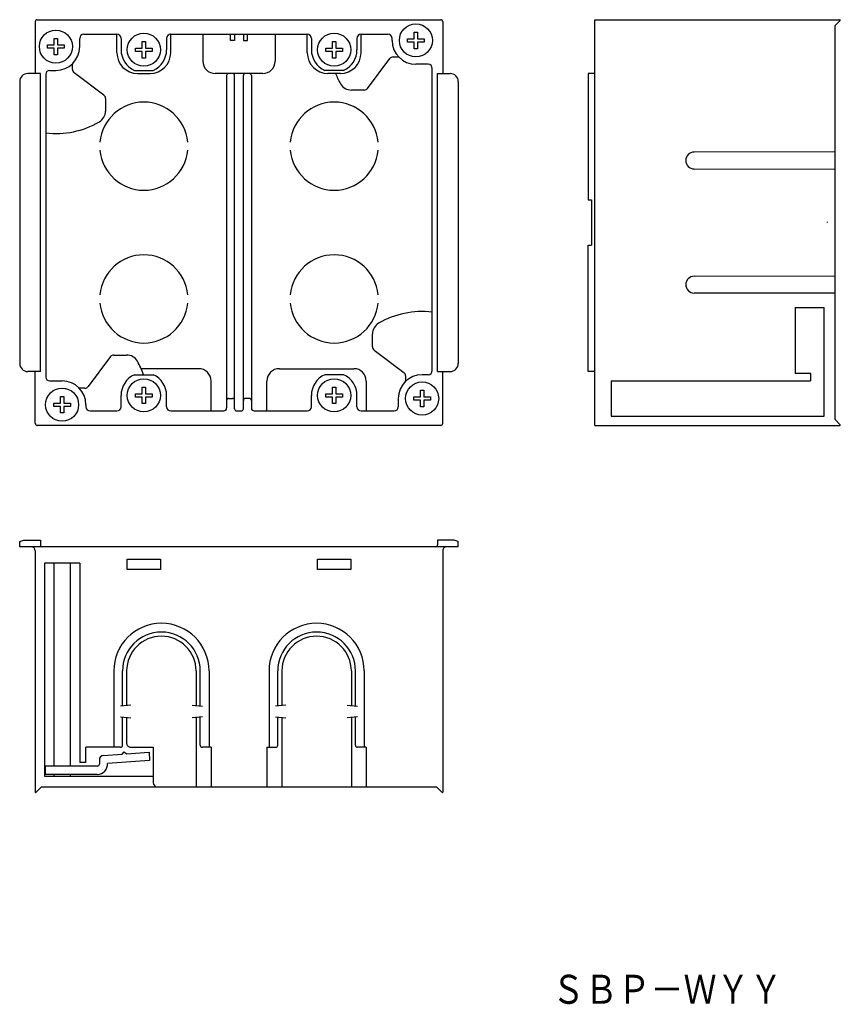
# Model space of a CAD drawing. Extents: x 3683 to 3881, y 329 to 567.
import ezdxf
from ezdxf.enums import TextEntityAlignment as Align

# ---------------------------------------------------------------- set-up
doc = ezdxf.new("R2010")
doc.units = 0
doc.layers.add('1', color=7, linetype='CONTINUOUS')
doc.styles.add('MDRAFSTD', font='TXT', dxfattribs={"bigfont": 'BIGFONT'})

msp = doc.modelspace()

# ---------------------------------------------------------------- linework, layer by layer
at = {"layer": '1', "color": 7, "linetype": 'CONTINUOUS'}
for p, q in [((3686.8, 566.5), (3686.8, 554)), ((3687.3, 567), (3784.8, 567)), ((3785.3, 566.5), (3785.3, 554)), ((3822, 469), (3822, 567)), ((3822, 567), (3881.26, 567)), ((3881.33, 566.83), (3880, 565.5)), ((3778.4, 564), (3779.2, 564)), ((3778.4, 562.4), (3778.4, 564)), ((3779.2, 564), (3779.2, 562.4)), ((3880, 565.5), (3880, 470.5)), ((3691.4, 562.5), (3692.2, 562.5)), ((3691.4, 560.9), (3691.4, 562.5)), ((3692.2, 562.5), (3692.2, 560.9)), ((3697.55, 560.5), (3697.55, 562.5)), ((3698.55, 563.5), (3706.55, 563.5)), ((3706.55, 559), (3706.55, 563.5)), ((3707.55, 562.5), (3707.55, 559.75)), ((3712.65, 561.75), (3713.45, 561.75)), ((3712.65, 560.15), (3712.65, 561.75)), ((3713.45, 561.75), (3713.45, 560.15)), ((3718.55, 562.5), (3718.55, 559.75)), ((3719.55, 563.5), (3752.55, 563.5)), ((3719.55, 559), (3719.55, 563.5)), ((3727.3, 563.5), (3727.3, 557)), ((3734, 562), (3734, 563.5)), ((3735, 562), (3734, 562)), ((3735, 563.5), (3735, 562)), ((3737.1, 563.5), (3737.1, 562)), ((3737.1, 562), (3738.1, 562)), ((3738.1, 562), (3738.1, 563.5)), ((3744.8, 563.5), (3744.8, 557)), ((3752.55, 559), (3752.55, 563.5)), ((3753.55, 562.5), (3753.55, 559.75)), ((3758.65, 561.75), (3759.45, 561.75)), ((3758.65, 560.15), (3758.65, 561.75)), ((3759.45, 561.75), (3759.45, 560.15)), ((3764.55, 562.5), (3764.55, 559.75)), ((3765.55, 563.5), (3772.05, 563.5)), ((3765.55, 559), (3765.55, 563.5)), ((3773.05, 562), (3773.05, 562.5)), ((3776.8, 561.6), (3776.8, 562.4)), ((3776.8, 562.4), (3778.4, 562.4)), ((3778.4, 561.6), (3776.8, 561.6)), ((3778.4, 560), (3778.4, 561.6)), ((3779.2, 562.4), (3780.8, 562.4)), ((3779.2, 561.6), (3779.2, 560)), ((3780.8, 561.6), (3779.2, 561.6)), ((3780.8, 562.4), (3780.8, 561.6)), ((3689.8, 560.1), (3689.8, 560.9)), ((3689.8, 560.9), (3691.4, 560.9)), ((3691.4, 560.1), (3689.8, 560.1)), ((3691.4, 558.5), (3691.4, 560.1)), ((3692.2, 560.9), (3693.8, 560.9)), ((3692.2, 560.1), (3692.2, 558.5)), ((3693.8, 560.1), (3692.2, 560.1)), ((3693.8, 560.9), (3693.8, 560.1)), ((3711.05, 559.35), (3711.05, 560.15)), ((3711.05, 560.15), (3712.65, 560.15)), ((3712.65, 559.35), (3711.05, 559.35)), ((3712.65, 557.75), (3712.65, 559.35)), ((3713.45, 560.15), (3715.05, 560.15)), ((3713.45, 559.35), (3713.45, 557.75)), ((3715.05, 559.35), (3713.45, 559.35)), ((3715.05, 560.15), (3715.05, 559.35)), ((3757.05, 559.35), (3757.05, 560.15)), ((3757.05, 560.15), (3758.65, 560.15)), ((3758.65, 559.35), (3757.05, 559.35)), ((3758.65, 557.75), (3758.65, 559.35)), ((3759.45, 560.15), (3761.05, 560.15)), ((3759.45, 559.35), (3759.45, 557.75)), ((3761.05, 559.35), (3759.45, 559.35)), ((3761.05, 560.15), (3761.05, 559.35)), ((3779.2, 560), (3778.4, 560)), ((3692.2, 558.5), (3691.4, 558.5)), ((3713.45, 557.75), (3712.65, 557.75)), ((3759.45, 557.75), (3758.65, 557.75)), ((3767.1, 550.4), (3772.5, 557.6)), ((3773.3, 558), (3774.67, 558)), ((3690.35, 554.75), (3691.8, 554.75)), ((3695.8, 555.01), (3695.8, 556.37)), ((3710.76, 554.75), (3715.34, 554.75)), ((3761.34, 554.75), (3756.76, 554.75)), ((3781.75, 556.25), (3778.8, 556.25)), ((3782.75, 482.25), (3782.75, 555.25)), ((3683.05, 552), (3683.05, 484)), ((3688.05, 554), (3685.05, 554)), ((3688.05, 482), (3688.05, 554)), ((3689.35, 553.75), (3689.35, 480.75)), ((3703.4, 548.8), (3696.2, 554.2)), ((3711.55, 554), (3714.55, 554)), ((3741.8, 554), (3730.3, 554)), ((3733.05, 553.5), (3733.05, 473.2)), ((3735, 473), (3735, 553.5)), ((3737.1, 473), (3737.1, 553.5)), ((3739.05, 553.5), (3739.05, 473.2)), ((3760.55, 554), (3757.55, 554)), ((3784.05, 482), (3784.05, 554)), ((3784.05, 554), (3787.05, 554)), ((3789.05, 552), (3789.05, 484)), ((3820.4, 554), (3820.4, 523.5)), ((3822, 554), (3820.4, 554)), ((3766.3, 550), (3763.21, 550)), ((3703.8, 548), (3703.8, 544.92)), ((3880, 535.1), (3846.03, 535.03)), ((3846.03, 530.97), (3880, 530.9)), ((3820.4, 523.5), (3821.2, 523.5)), ((3821.2, 523.5), (3821.2, 512.5)), ((3820.4, 482), (3820.4, 512.5)), ((3820.4, 512.5), (3821.2, 512.5)), ((3846.03, 505.03), (3880, 505.1)), ((3880, 500.9), (3846.03, 500.97)), ((3870.45, 497.5), (3870.45, 481.5)), ((3870.45, 497.5), (3877.45, 497.5)), ((3877.45, 471.25), (3877.45, 497.5)), ((3768.3, 488), (3768.3, 491.09)), ((3705, 485.6), (3699.6, 478.4)), ((3705.8, 486), (3708.89, 486)), ((3768.7, 487.2), (3775.9, 481.8)), ((3688.05, 482), (3685.05, 482)), ((3686.8, 469.5), (3686.8, 482)), ((3710.76, 481.25), (3715.34, 481.25)), ((3726.3, 482.7), (3712.41, 482.7)), ((3745.8, 482.7), (3763.8, 482.7)), ((3761.34, 481.25), (3756.76, 481.25)), ((3776.3, 481), (3776.3, 479.63)), ((3781.75, 481.25), (3780.3, 481.25)), ((3784.05, 482), (3787.05, 482)), ((3785.3, 469.5), (3785.3, 482)), ((3822, 482), (3820.4, 482)), ((3874.2, 481.5), (3870.45, 481.5)), ((3874.15, 481.5), (3874.15, 479.75)), ((3690.35, 479.75), (3693.3, 479.75)), ((3712.65, 478.25), (3713.45, 478.25)), ((3712.65, 476.65), (3712.65, 478.25)), ((3713.45, 478.25), (3713.45, 476.65)), ((3729.3, 472.5), (3729.3, 479.7)), ((3742.8, 472.5), (3742.8, 479.7)), ((3758.65, 478.25), (3759.45, 478.25)), ((3758.65, 476.65), (3758.65, 478.25)), ((3759.45, 478.25), (3759.45, 476.65)), ((3766.8, 479.7), (3766.8, 472.5)), ((3826, 479.75), (3826, 471.25)), ((3826, 479.75), (3874.15, 479.75)), ((3692.9, 476), (3693.7, 476)), ((3692.9, 474.4), (3692.9, 476)), ((3693.7, 476), (3693.7, 474.4)), ((3698.8, 478), (3697.43, 478)), ((3707.55, 473.5), (3707.55, 476.25)), ((3711.05, 475.85), (3711.05, 476.65)), ((3711.05, 476.65), (3712.65, 476.65)), ((3712.65, 475.85), (3711.05, 475.85)), ((3712.65, 474.25), (3712.65, 475.85)), ((3713.45, 476.65), (3715.05, 476.65)), ((3713.45, 475.85), (3713.45, 474.25)), ((3715.05, 475.85), (3713.45, 475.85)), ((3715.05, 476.65), (3715.05, 475.85)), ((3718.55, 473.5), (3718.55, 476.25)), ((3753.55, 473.5), (3753.55, 476.25)), ((3757.05, 475.85), (3757.05, 476.65)), ((3757.05, 476.65), (3758.65, 476.65)), ((3758.65, 475.85), (3757.05, 475.85)), ((3758.65, 474.25), (3758.65, 475.85)), ((3759.45, 476.65), (3761.05, 476.65)), ((3759.45, 475.85), (3759.45, 474.25)), ((3761.05, 475.85), (3759.45, 475.85)), ((3761.05, 476.65), (3761.05, 475.85)), ((3764.55, 473.5), (3764.55, 476.25)), ((3778.3, 475.1), (3778.3, 475.9)), ((3778.3, 475.9), (3779.9, 475.9)), ((3779.9, 477.5), (3780.7, 477.5)), ((3779.9, 475.9), (3779.9, 477.5)), ((3780.7, 477.5), (3780.7, 475.9)), ((3780.7, 475.9), (3782.3, 475.9)), ((3782.3, 475.9), (3782.3, 475.1)), ((3691.3, 473.6), (3691.3, 474.4)), ((3691.3, 474.4), (3692.9, 474.4)), ((3692.9, 473.6), (3691.3, 473.6)), ((3692.9, 472), (3692.9, 473.6)), ((3693.7, 474.4), (3695.3, 474.4)), ((3693.7, 473.6), (3693.7, 472)), ((3695.3, 473.6), (3693.7, 473.6)), ((3695.3, 474.4), (3695.3, 473.6)), ((3699.05, 474), (3699.05, 473.5)), ((3713.45, 474.25), (3712.65, 474.25)), ((3733.55, 475.5), (3734.5, 475.5)), ((3738.55, 475.5), (3737.6, 475.5)), ((3759.45, 474.25), (3758.65, 474.25)), ((3774.55, 475.5), (3774.55, 473.5)), ((3779.9, 475.1), (3778.3, 475.1)), ((3779.9, 473.5), (3779.9, 475.1)), ((3780.7, 473.5), (3779.9, 473.5)), ((3780.7, 475.1), (3780.7, 473.5)), ((3782.3, 475.1), (3780.7, 475.1)), ((3693.7, 472), (3692.9, 472)), ((3700.05, 472.5), (3706.55, 472.5)), ((3719.55, 472.5), (3732.35, 472.5)), ((3735.5, 472.5), (3736.6, 472.5)), ((3739.75, 472.5), (3752.55, 472.5)), ((3765.55, 472.5), (3773.55, 472.5)), ((3826, 471.25), (3877.45, 471.25)), ((3784.8, 469), (3687.3, 469)), ((3822, 469), (3881.26, 469)), ((3881.33, 469.17), (3880, 470.5)), ((3683.05, 440.98), (3684.05, 441.28)), ((3683.05, 439.68), (3683.05, 440.98)), ((3684.05, 441.28), (3688.05, 441.28)), ((3688.05, 441.28), (3688.05, 440.18)), ((3788.05, 441.28), (3784.05, 441.28)), ((3784.05, 441.28), (3784.05, 440.18)), ((3789.05, 440.98), (3788.05, 441.28)), ((3789.05, 439.68), (3789.05, 440.98)), ((3789.05, 439.68), (3683.05, 439.68)), ((3686.81, 438.68), (3686.8, 380.42)), ((3785.29, 438.68), (3785.3, 380.42)), ((3689.05, 435.68), (3689.05, 384.23)), ((3697.55, 435.68), (3689.05, 435.68)), ((3691.3, 435.68), (3691.3, 386.68)), ((3695.3, 386.68), (3695.3, 435.68)), ((3697.55, 435.68), (3697.55, 387.53)), ((3709.05, 436.7), (3717.05, 436.7)), ((3709.05, 434.16), (3709.05, 436.7)), ((3717.05, 436.7), (3717.05, 434.16)), ((3755.05, 436.7), (3763.05, 436.7)), ((3755.05, 434.16), (3755.05, 436.7)), ((3763.05, 436.7), (3763.05, 434.16)), ((3717.05, 434.16), (3709.05, 434.16)), ((3763.05, 434.16), (3755.05, 434.16)), ((3705.8, 409.68), (3705.8, 399.88)), ((3707.9, 401.22), (3707.9, 409.68)), ((3708.9, 409.68), (3708.9, 401.3)), ((3725.7, 409.68), (3725.7, 401.3)), ((3726.7, 401.22), (3726.7, 409.68)), ((3728.8, 409.68), (3728.8, 399.88)), ((3743.3, 409.68), (3743.3, 399.88)), ((3745.4, 401.22), (3745.4, 409.68)), ((3746.4, 409.68), (3746.4, 401.3)), ((3763.2, 409.68), (3763.2, 401.3)), ((3764.2, 401.22), (3764.2, 409.68)), ((3766.3, 409.68), (3766.3, 399.88)), ((3705.8, 399.88), (3705.8, 391.23)), ((3709.9, 401.38), (3707.4, 401.18)), ((3724.7, 401.38), (3727.2, 401.18)), ((3728.8, 399.88), (3728.8, 391.23)), ((3743.3, 399.88), (3743.3, 391.23)), ((3747.4, 401.38), (3744.9, 401.18)), ((3762.2, 401.38), (3764.7, 401.18)), ((3766.3, 399.88), (3766.3, 391.23)), ((3707.4, 398.58), (3709.9, 398.38)), ((3707.9, 391.73), (3707.9, 398.54)), ((3708.9, 398.46), (3708.9, 392.23)), ((3727.2, 398.58), (3724.7, 398.38)), ((3725.7, 398.46), (3725.7, 381.68)), ((3726.7, 391.73), (3726.7, 398.54)), ((3744.9, 398.58), (3747.4, 398.38)), ((3745.4, 391.73), (3745.4, 398.54)), ((3746.4, 398.46), (3746.4, 381.68)), ((3764.7, 398.58), (3762.2, 398.38)), ((3763.2, 398.46), (3763.2, 381.68)), ((3764.2, 391.73), (3764.2, 398.54)), ((3699.05, 387.53), (3699.05, 391.23)), ((3707.41, 391.23), (3699.05, 391.23)), ((3707.85, 389.57), (3708.32, 390.1)), ((3708.32, 390.1), (3708.85, 389.64)), ((3708.9, 391.23), (3708.9, 391.23)), ((3709.9, 391.23), (3715.3, 391.23)), ((3715.3, 391.23), (3715.3, 382.68)), ((3729.3, 391.23), (3727.2, 391.23)), ((3729.3, 391.23), (3729.3, 381.68)), ((3742.8, 391.23), (3744.91, 391.23)), ((3742.8, 391.23), (3742.8, 381.68)), ((3766.8, 391.23), (3764.7, 391.23)), ((3766.8, 391.23), (3766.8, 381.68)), ((3702.3, 388.25), (3702.3, 387.18)), ((3703.23, 389.25), (3707.85, 389.57)), ((3714.46, 388.03), (3704.3, 387.32)), ((3708.85, 389.64), (3714.32, 390.02)), ((3714.32, 390.02), (3714.46, 388.03)), ((3689.3, 384.68), (3689.3, 386.68)), ((3701.8, 386.68), (3689.3, 386.68)), ((3699.05, 387.53), (3697.55, 387.53)), ((3689.05, 384.23), (3715.3, 384.23)), ((3701.8, 384.68), (3689.3, 384.68)), ((3691.3, 384.68), (3691.3, 384.23)), ((3695.3, 384.23), (3695.3, 384.68)), ((3686.97, 380.35), (3688.3, 381.68)), ((3688.3, 381.68), (3783.8, 381.68)), ((3785.13, 380.35), (3783.8, 381.68))]:
    msp.add_line(p, q, dxfattribs=at)
for centre in [(3691.8, 560.5), (3713.05, 559.75), (3759.05, 559.75), (3778.8, 562), (3713.05, 476.25), (3759.05, 476.25), (3780.3, 475.5), (3693.3, 474)]:
    msp.add_circle(centre, 4, dxfattribs=at)
for centre, radius, start, end in [((3687.3, 566.5), 0.5, 90, 180), ((3784.8, 566.5), 0.5, 0, 90), ((3881.26, 566.9), 0.1, 315, 90), ((3698.55, 562.5), 1, 90, 180), ((3706.55, 562.5), 1, 0, 90), ((3719.55, 562.5), 1, 90, 180), ((3752.55, 562.5), 1, 0, 90), ((3765.55, 562.5), 1, 90, 180), ((3772.05, 562.5), 1, 0, 90), ((3778.8, 562), 5.75, 180, 270), ((3691.8, 560.5), 5.75, 270, 0), ((3711.55, 559), 5, 180, 270), ((3713.05, 559.75), 5.5, 180, 245.38), ((3714.55, 559), 5, 270, 0), ((3713.05, 559.75), 5.5, 294.62, 0), ((3757.55, 559), 5, 180, 270), ((3759.05, 559.75), 5.5, 180, 245.38), ((3760.55, 559), 5, 270, 0), ((3759.05, 559.75), 5.5, 294.62, 0), ((3730.3, 557), 3, 180, 270), ((3741.8, 557), 3, 270, 0), ((3773.3, 557), 1, 89.8994, 143.1301), ((3690.35, 553.75), 1, 90, 180), ((3696.8, 555), 1, 179.8994, 233.1301), ((3781.75, 555.25), 1, 0, 90), ((3685.05, 552), 2, 90, 180), ((3733.55, 553.5), 0.5, 90, 180), ((3734.5, 553.5), 0.5, 0, 90), ((3737.6, 553.5), 0.5, 90, 180), ((3738.55, 553.5), 0.5, 0, 90), ((3778.8, 562), 21, 202.3927, 210), ((3787.05, 552), 2, 0, 90), ((3763.21, 553), 3, 210, 270), ((3766.3, 551), 1, 270, 323.1301), ((3713.05, 536.45), 10.65, 5.3878, 174.6122), ((3702.8, 548), 1, 0, 53.1301), ((3759.05, 536.45), 10.65, 5.3878, 174.6122), ((3700.8, 544.92), 3, 300, 0), ((3691.8, 560.5), 21, 263.3002, 300), ((3713.05, 536.45), 10.65, 185.3878, 354.6122), ((3759.05, 536.45), 10.65, 185.3878, 354.6122), ((3846.03, 533), 2.03, 90.1175, 269.8825), ((3878.7, 518), 0.5, 155, 180), ((3713.05, 499.55), 10.65, 5.3878, 174.6122), ((3759.05, 499.55), 10.65, 5.3878, 174.6122), ((3846.03, 503), 2.03, 90.1175, 269.8825), ((3713.05, 499.55), 10.65, 185.3878, 354.6122), ((3759.05, 499.55), 10.65, 185.3878, 354.6122), ((3780.3, 475.5), 21, 83.3002, 120), ((3771.3, 491.09), 3, 120, 180), ((3769.3, 488), 1, 180, 233.1301), ((3705.8, 485), 1, 90, 143.1301), ((3708.89, 483), 3, 30, 90), ((3685.05, 484), 2, 180, 270), ((3693.3, 474), 21, 20.1963, 30), ((3787.05, 484), 2, 270, 0), ((3690.35, 480.75), 1, 180, 270), ((3713.05, 476.25), 5.5, 114.62, 180), ((3713.05, 476.25), 5.5, 0, 65.38), ((3726.3, 479.7), 3, 0, 90), ((3745.8, 479.7), 3, 90, 180), ((3759.05, 476.25), 5.5, 114.62, 180), ((3759.05, 476.25), 5.5, 0, 65.38), ((3763.8, 479.7), 3, 0, 90), ((3780.3, 475.5), 5.75, 90, 180), ((3775.3, 481), 1, 359.8994, 53.1301), ((3781.75, 482.25), 1, 270, 0), ((3693.3, 474), 5.75, 0, 90), ((3698.8, 479), 1, 269.8994, 323.1301), ((3700.05, 473.5), 1, 180, 270), ((3706.55, 473.5), 1, 270, 0), ((3719.55, 473.5), 1, 180, 270), ((3733.55, 475), 0.5, 90, 180), ((3734.5, 475), 0.5, 0, 90), ((3737.6, 475), 0.5, 90, 180), ((3738.55, 475), 0.5, 0, 90), ((3752.55, 473.5), 1, 270, 0), ((3765.55, 473.5), 1, 180, 270), ((3773.55, 473.5), 1, 270, 0), ((3732.35, 473.2), 0.7, 270, 0), ((3735.5, 473), 0.5, 180, 270), ((3736.6, 473), 0.5, 270, 0), ((3739.75, 473.2), 0.7, 180, 270), ((3687.3, 469.5), 0.5, 180, 270), ((3784.8, 469.5), 0.5, 270, 0), ((3881.26, 469.1), 0.1, 270, 45), ((3688.55, 440.18), 0.5, 180, 270), ((3783.55, 440.18), 0.5, 270, 0), ((3685.81, 438.68), 1, 0, 90), ((3786.29, 438.68), 1, 90, 180.0065), ((3717.3, 409.68), 11.5, 0, 180), ((3754.8, 409.68), 11.5, 0, 180), ((3717.3, 409.68), 9.4, 0, 180), ((3754.8, 409.68), 9.4, 0, 180), ((3717.3, 409.68), 8.4, 0, 180), ((3754.8, 409.68), 8.4, 0, 180), ((3707.4, 391.73), 0.5, 270.5803, 0), ((3709.9, 392.23), 1, 180, 270.001), ((3727.2, 391.73), 0.5, 180, 269.4197), ((3744.9, 391.73), 0.5, 270.5803, 0), ((3764.7, 391.73), 0.5, 180, 269.4197), ((3703.3, 388.25), 1, 94, 180), ((3701.8, 387.18), 2.5, 270, 3.089), ((3701.8, 387.18), 0.5, 270, 0), ((3716.3, 382.68), 1, 180, 270), ((3686.9, 380.42), 0.1, 179.9935, 314.9984), ((3785.2, 380.42), 0.1, 225.0016, 0.0065)]:
    msp.add_arc(centre, radius, start, end, dxfattribs=at)

# ---------------------------------------------------------------- texts
at = {"layer": '1', "color": 7, "linetype": 'CONTINUOUS', "style": 'MDRAFSTD', "oblique": 14.9998, "width": 0.992397}
msp.add_text('ＳＢＰ－ＷＹＹ', height=7, dxfattribs=at).set_placement((3811.65, 329.27), (3867.36, 329.27), align=Align.FIT)

doc.saveas('drawing.dxf')
